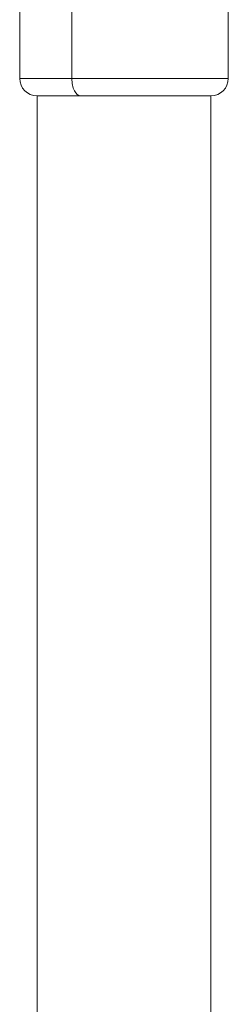
# Model space of a CAD drawing. Extents: x 71371 to 96571, y -30653 to 22807.
# Drawn here: x 91305 to 91458, y 1462 to 2181 of the extents above; entities that cross this region are included whole.
import ezdxf

# ---------------------------------------------------------------- set-up
doc = ezdxf.new("R2010")
doc.units = 0
doc.header["$MEASUREMENT"] = 0
doc.layers.add('外形線', color=7, linetype='CONTINUOUS', lineweight=18)

msp = doc.modelspace()

# ---------------------------------------------------------------- linework, layer by layer
at = {"layer": '外形線', "extrusion": (0, 1, 0)}
for p, q in [((91305.358, 2188.964), (91305.358, 2138.164)), ((91343.458, 2188.964), (91343.458, 2138.164)), ((91457.758, 2188.964), (91457.758, 2138.164)), ((91343.458, 2138.164), (91305.358, 2138.164)), ((91457.758, 2138.164), (91343.458, 2138.164)), ((91318.058, 2125.464), (91349.808, 2125.464)), ((91318.058, 1058.625), (91318.058, 2125.464)), ((91445.058, 1058.625), (91445.058, 2125.464))]:
    msp.add_line(p, q, dxfattribs=at)
at = {"layer": '外形線'}
msp.add_arc((91318.058, 2138.164), 12.7, 180, 270, dxfattribs=at)
at = {"layer": '外形線', "extrusion": (2.24817e-16, 4.45743e-56, -1)}
msp.add_arc((-91445.058, 2138.164), 12.7, 180, 270, dxfattribs=at)
at = {"layer": '外形線'}
msp.add_ellipse((91349.808, 2138.164), major_axis=(0, 12.7), ratio=0.5, start_param=1.5707963, end_param=3.1415927, dxfattribs=at)
msp.add_rational_spline([(91349.808, 2125.464), (91390.065, 2125.464), (91445.058, 2125.464), (91445.058, 2125.464)], [1, 0.57735026919, 0.42264973081, 0.535898384862], degree=3, dxfattribs=at)

doc.saveas('drawing.dxf')
